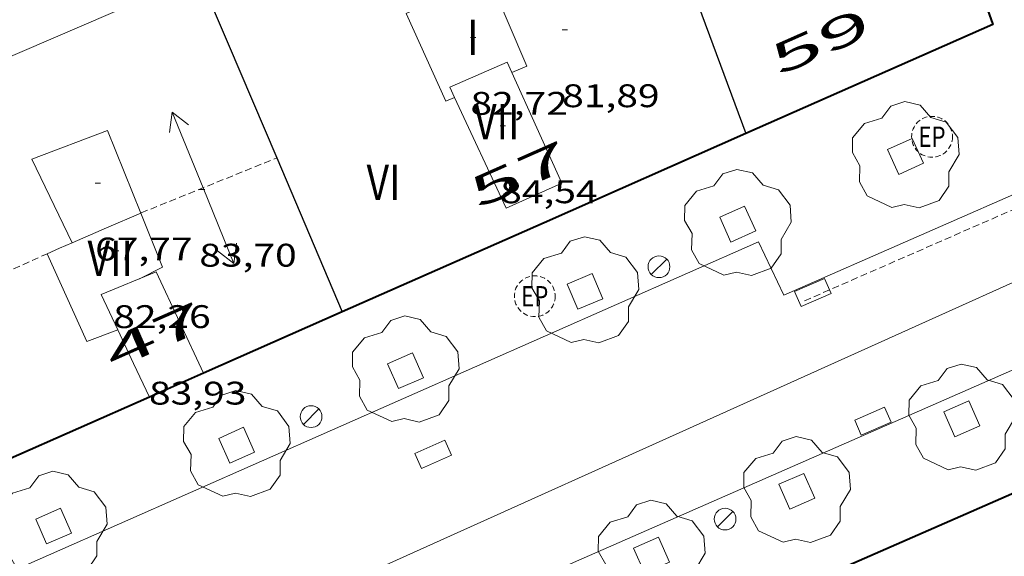
# Model space of a CAD drawing. Units: inches. Extents: x 453994 to 455009, y 4599498 to 4600017.
# Drawn here: x 454153 to 454189, y 4599876 to 4599895 of the extents above; entities that cross this region are included whole.
import ezdxf
from ezdxf.enums import TextEntityAlignment as Align

# ---------------------------------------------------------------- set-up
doc = ezdxf.new("R2010")
doc.units = ezdxf.units.IN
doc.header["$MEASUREMENT"] = 0
doc.linetypes.add('DGN Style 1', pattern=[6.793133050000001, 0.01130305, -6.78183])
doc.linetypes.add('TRAZOS2', pattern=[0.375, 0.25, -0.125])
for name, color, linetype, lineweight in [('ARBRE', 7, 'Continuous', 0), ('CARENER', 7, 'Continuous', 0), ('COTA EDIFICI', 7, 'Continuous', 0), ('EIX VIA URBANA PAVIMENTADA', 7, 'Continuous', 0), ('EMBORNAL', 7, 'Continuous', 0), ('ESCOCELL', 7, 'Continuous', 0), ('FACANA EXTERIOR', 7, 'Continuous', 0), ('FANAL', 7, 'Continuous', 0), ('LINIA VOLUMETRICA', 7, 'Continuous', 0), ('MITGERES', 7, 'Continuous', 0), ('REBAIX DE VORERA VIANANTS', 7, 'Continuous', 0), ('REGISTRE ENLLUMENAT PUBLIC', 7, 'Continuous', 0), ('TEXT DE CARRER', 7, 'Continuous', 0), ('TEXT DE NUMERO DE PLANTES', 7, 'Continuous', 0), ('TEXT DE NUMERO DE POLICIA', 7, 'Continuous', 0), ('VORERA', 7, 'Continuous', 0)]:
    doc.layers.add(name, color=color, linetype=linetype, lineweight=lineweight)
doc.styles.add('Style-Arial', font='ARIAL.TTF')

# ---------------------------------------------------------------- blocks, each defined once
blk = doc.blocks.new('COTA')
at = {"color": 0, "linetype": 'ByBlock', "lineweight": -2}
blk.add_line((0, 0), (0.2, 0), dxfattribs=at)
blk = doc.blocks.new('FANAL')
at = {"color": 0, "linetype": 'ByBlock', "lineweight": -2}
blk.add_line((0.283, 0.283), (-0.283, -0.283), dxfattribs=at)
blk.add_circle((0.0002620689868927002, 0.0006722288131713868), 0.40000000060146, dxfattribs=at)
blk = doc.blocks.new('ESCOSE')
at = {"color": 0, "linetype": 'ByBlock', "lineweight": -2, "flags": 128}
blk.add_lwpolyline([(-0.5, -0.5), (0.5, -0.5), (0.5, 0.5), (-0.5, 0.5)], close=True, dxfattribs=at)
blk = doc.blocks.new('ARBRE')
at = {"color": 0, "linetype": 'ByBlock', "lineweight": -2, "flags": 128}
blk.add_lwpolyline([(-0.507, -1.872), (-1.415, -1.448), (-1.697, -0.9400000000000001), (-1.675, -0.342), (-1.951, 0.138), (-1.943, 0.686), (-1.511, 1.208), (-0.871, 1.406), (-0.543, 1.846), (-0.027, 2.012), (0.541, 1.882), (0.933, 1.428), (1.495, 1.262), (1.921, 0.6940000000000001), (1.969, 0.068), (1.593, -0.562), (1.593, -1.098), (1.229, -1.618), (0.505, -1.886), (-0.049, -1.762), (-0.507, -1.872)], dxfattribs=at)
blk = doc.blocks.new('EMBORN')
at = {"color": 0, "linetype": 'ByBlock', "lineweight": -2, "flags": 128}
blk.add_lwpolyline([(0, 0), (1.2, 0), (1.2, 0.6), (0, 0.6)], close=True, dxfattribs=at)
blk = doc.blocks.new('REPC')
at = {"color": 0, "linetype": 'ByBlock', "lineweight": -2}
blk.add_circle((0.001121296942234039, 0.0002408043146133423), 1, dxfattribs=at)
at = {"color": 0, "linetype": 'ByBlock', "lineweight": -2, "style": 'Style-Arial', "width": 0.7999964000072}
blk.add_text('EP', height=1.000002, dxfattribs=at).set_placement((-0.0001425146484374409, 1.000000000033197e-06), align=Align.MIDDLE_CENTER)
blk = doc.blocks.new('SENTIT')
at = {"color": 0, "linetype": 'ByBlock', "lineweight": -2}
blk.add_line((0, 0), (3, 0), dxfattribs=at)
at = {"color": 0, "linetype": 'ByBlock', "lineweight": -2, "flags": 128}
blk.add_lwpolyline([(2.35, 0.376), (3, 0), (2.35, -0.374)], dxfattribs=at)

msp = doc.modelspace()

# ---------------------------------------------------------------- linework, layer by layer
at = {"layer": 'CARENER', "color": 1, "linetype": 'TRAZOS2', "lineweight": 20}
for points, elevation in [([(454156.983644278, 4599888.272204475), (454161.9604535957, 4599890.289083239)], 83.60612962277082), ([(454161.9604535957, 4599890.289083239), (454161.9606672979, 4599890.289169842)], 83.81512097281067)]:
    msp.add_lwpolyline(points, dxfattribs=dict(at, elevation=elevation))
at = {"layer": 'CARENER', "color": 1, "linetype": 'TRAZOS2', "lineweight": 20, "extrusion": (0.03488706228867761, 0.01574985918948397, 0.999267148874803), "elevation": 88375.22831291736}
msp.add_lwpolyline([(4005584.946647208, -2304918.327824144), (4005584.946647209, -2304927.941848048)], dxfattribs=at)
at = {"layer": 'EIX VIA URBANA PAVIMENTADA', "color": 1, "linetype": 'Continuous', "lineweight": 20}
msp.add_polyline3d([(454195.4317065401, 4599888.621913291, 62.51909692945762), (454149.7744796335, 4599868.046227815, 62.02609616511042)], dxfattribs=at)
at = {"layer": 'FACANA EXTERIOR', "color": 1, "linetype": 'Continuous', "lineweight": 40, "extrusion": (0.02954664932405874, -0.0872308348142685, 0.9957498566263151), "elevation": -387750.3101319082, "flags": 128}
msp.add_lwpolyline([(1905891.62583835, 4193173.68226179), (1905891.92316093, 4193154.952384633), (1905882.038196829, 4193154.062036848)], dxfattribs=at)
at = {"layer": 'FACANA EXTERIOR', "color": 1, "linetype": 'Continuous', "lineweight": 40, "extrusion": (-0.4041833309409428, 0.914677995247225, 3.854586313441161e-08), "elevation": 4023847.589945696, "flags": 128}
msp.add_lwpolyline([(-2274627.046472332, 82.76202587604118), (-2274618.946314282, 82.69502577216437), (-2274610.846156229, 82.62702566673717)], dxfattribs=at)
at = {"layer": 'FACANA EXTERIOR', "color": 1, "linetype": 'Continuous', "lineweight": 40, "extrusion": (-1.577948341199614e-07, -0.02040390792159313, 0.9997918186010036), "elevation": -93772.92931555005, "flags": 128}
msp.add_lwpolyline([(454128.7931334383, 4598932.225241562), (454126.2431296494, 4598931.098004774), (454123.6921258589, 4598929.970767984)], dxfattribs=at)
at = {"layer": 'FACANA EXTERIOR', "color": 1, "linetype": 'Continuous', "lineweight": 40, "extrusion": (-0.00761337579237901, -0.003363980723845662, 0.9999653594713838), "elevation": -18848.86755861688, "flags": 128}
msp.add_lwpolyline([(454146.7328399792, 4599845.000790035), (454145.7437952731, 4599844.563794388), (454144.754750567, 4599844.126798742)], dxfattribs=at)
at = {"layer": 'FACANA EXTERIOR', "color": 1, "linetype": 'Continuous', "lineweight": 40, "extrusion": (0.2387541171804858, -0.5568222620307584, 0.7955786824923833), "elevation": -2452818.694867987, "flags": 128}
msp.add_lwpolyline([(2230131.081090892, 3221081.268794532), (2230125.384209495, 3221081.189566914), (2230119.686803115, 3221081.111989872)], dxfattribs=at)
at = {"layer": 'FACANA EXTERIOR', "color": 1, "linetype": 'Continuous', "lineweight": 40, "extrusion": (-0.3992742468964168, 0.9136405410518086, 0.07642668062828419), "elevation": 4021295.221454715, "flags": 128}
msp.add_lwpolyline([(-2258173.000071953, -308154.45638916), (-2258180.703418985, -308154.5446474337), (-2258186.963530023, -308154.6178616837)], dxfattribs=at)
at = {"layer": 'LINIA VOLUMETRICA', "color": 1, "linetype": 'Continuous', "lineweight": 20, "extrusion": (0.3122034529543516, -0.7220620450502514, 0.6173778478867127), "elevation": -3179570.101021052, "flags": 128}
msp.add_lwpolyline([(2242403.21289929, 2495438.612004314), (2242404.965190379, 2495438.609461938), (2242416.822334485, 2495438.590394114)], dxfattribs=at)
at = {"layer": 'LINIA VOLUMETRICA', "color": 1, "linetype": 'Continuous', "lineweight": 20, "extrusion": (1.679036880540066e-07, 0.02193256225437201, 0.999759452424897), "elevation": 100970.9980127557, "flags": 128}
msp.add_lwpolyline([(-454119.2334010414, -4598782.32108091), (-454120.4924029561, -4598782.868213455), (-454121.7524048724, -4598783.415346002)], dxfattribs=at)
at = {"layer": 'LINIA VOLUMETRICA', "color": 1, "linetype": 'Continuous', "lineweight": 20, "extrusion": (0.006828578943053424, 0.02182045710426105, 0.9997385849117656), "elevation": 103556.1056496246, "flags": 128}
msp.add_lwpolyline([(940377.9328929686, -4524400.080226544), (940376.5725747659, -4524398.41822152), (940377.2621660607, -4524397.762166909)], dxfattribs=at)
at = {"layer": 'LINIA VOLUMETRICA', "color": 1, "linetype": 'Continuous', "lineweight": 20, "elevation": 83.60612962274242, "flags": 128}
msp.add_lwpolyline([(454156.9666441962, 4599888.265204593), (454156.9746442314, 4599888.268204536), (454156.9836442758, 4599888.272204474)], dxfattribs=at)
at = {"layer": 'LINIA VOLUMETRICA', "color": 1, "linetype": 'Continuous', "lineweight": 20, "extrusion": (1.524823248044011e-07, 0.02009644313698712, 0.9997980460939193), "elevation": 92525.0534637743, "flags": 128}
msp.add_lwpolyline([(-454118.6288448331, -4598959.572372381), (-454119.0868455433, -4598959.771412885), (-454119.545846255, -4598959.970453392)], dxfattribs=at)
at = {"layer": 'LINIA VOLUMETRICA', "color": 1, "linetype": 'Continuous', "lineweight": 20, "extrusion": (0.04873123140900608, -0.1132763797981591, 0.9923677387265192), "elevation": -498844.0605749011, "flags": 128}
msp.add_lwpolyline([(2234975.911019131, 4015124.867366263), (2234974.700568761, 4015124.916022729), (2234974.635602313, 4015128.484163541)], dxfattribs=at)
at = {"layer": 'LINIA VOLUMETRICA', "color": 1, "linetype": 'Continuous', "lineweight": 20, "extrusion": (0.1701248324481663, -0.1701274500929987, 0.9706256704360017), "elevation": -705221.7879933547, "flags": 128}
msp.add_lwpolyline([(3573723.475028917, 2845409.140009139), (3573723.013994717, 2845407.81412582), (3573722.551546299, 2845406.488242499)], dxfattribs=at)
at = {"layer": 'LINIA VOLUMETRICA', "color": 1, "linetype": 'Continuous', "lineweight": 20}
for points in [[(454168.4896942856, 4599892.512123746, 82.93312857932324), (454168.1666927225, 4599892.372125979, 82.9341285808736), (454166.7077149455, 4599895.599142053, 82.88612850645443), (454169.7417300594, 4599896.971121159, 82.55812799792324), (454171.1467071761, 4599893.668105378, 82.92612856847042), (454170.5937044901, 4599893.4271092, 82.92712857002084)], [(454170.5937044901, 4599893.4271092, 84.96713173283682), (454170.4197071492, 4599893.813111118, 85.00613179330242), (454168.3146968519, 4599892.886125653, 84.87013158244802), (454168.4896942856, 4599892.512123746, 84.83913153438561)], [(454168.4896942856, 4599892.512123746, 84.83913153438561), (454170.3916663455, 4599888.441103002, 84.50213101190083), (454172.4256764567, 4599889.358088991, 84.55013108632001), (454170.5937044901, 4599893.4271092, 84.96713173283682)], [(454154.4476319902, 4599887.171222009, 83.63012965995202), (454152.965653009, 4599890.244238018, 83.13412889095362), (454155.74666528, 4599891.293218544, 83.15812892816321), (454156.9666441962, 4599888.265204593, 83.21612901808643)], [(454159.2656031155, 4599882.381178026, 83.39312929250721), (454157.5386287472, 4599886.112196914, 84.43813091267522), (454155.5116192083, 4599885.269210987, 84.31013071422402), (454156.1206103721, 4599883.980204369, 83.97713019794082)]]:
    msp.add_polyline3d(points, dxfattribs=at)
at = {"layer": 'MITGERES', "color": 1, "linetype": 'Continuous', "lineweight": 30, "extrusion": (-0.3765383410579528, -0.1424624818904218, 0.9153815155261472), "elevation": -826252.2592046328, "flags": 128}
msp.add_lwpolyline([(-4141551.623899712, 1878892.507398791), (-4141549.832621222, 1878892.490011238), (-4141539.352013023, 1878892.395621669)], dxfattribs=at)
at = {"layer": 'MITGERES', "color": 1, "linetype": 'Continuous', "lineweight": 30, "elevation": 82.53712796559557}
msp.add_lwpolyline([(454159.1007138519, 4599897.00920196), (454160.1746963656, 4599894.485189899), (454161.9604535957, 4599890.289083239)], dxfattribs=at)
at = {"layer": 'MITGERES', "color": 1, "linetype": 'Continuous', "lineweight": 30, "elevation": 82.56188995393191, "flags": 128}
msp.add_lwpolyline([(454161.9604535957, 4599890.289083239), (454164.3666281279, 4599884.63514282)], dxfattribs=at)
at = {"layer": 'REBAIX DE VORERA VIANANTS', "color": 1, "linetype": 'TRAZOS2', "lineweight": 0, "extrusion": (-0.00914575692045587, -0.00399981581648676, 0.9999501770607305), "elevation": -22489.78896221356}
msp.add_lwpolyline([(454172.0843638727, 4599835.888383229), (454162.905788465, 4599831.874414535)], dxfattribs=at)
at = {"layer": 'VORERA', "color": 1, "linetype": 'Continuous', "lineweight": 0, "extrusion": (-0.007800086471119334, -0.003420143523326165, 0.9999637299769042), "elevation": -19212.50922281908, "flags": 128}
msp.add_lwpolyline([(454177.1988488186, 4599844.370549472), (454103.9704073985, 4599812.262867503)], dxfattribs=at)
at = {"layer": 'VORERA', "color": 1, "linetype": 'Continuous', "lineweight": 0}
msp.add_polyline3d([(454190.3057053003, 4599889.505953555, 62.83909742558561), (454180.5776579485, 4599885.253020773, 62.72709725194081), (454179.6536713951, 4599887.214030825, 62.73509726434402), (454140.5354796729, 4599869.939300851, 62.74809728449922)], dxfattribs=at)

# ---------------------------------------------------------------- block references
at = {"layer": 'ARBRE', "color": 3, "linetype": 'Continuous', "lineweight": 0, "xscale": 1.000001550400009, "yscale": 1.000001550399986, "zscale": 1.0000015504, "rotation": 359.9995652666707}
for p in [(454185.0527035448, 4599890.347994718, 63.07209778682881), (454178.8886751106, 4599887.86003763, 62.73509726434402), (454173.2836476417, 4599885.385076321, 62.73709726744481), (454166.6916153342, 4599882.474121826, 62.73909727054561), (454187.1226336026, 4599880.706964065, 62.79309735426722), (454160.489584929, 4599879.734164636, 62.74109727364641), (454181.0626040018, 4599878.044005916, 62.38709672480481), (454153.7655519769, 4599876.765211051, 62.74409727829761), (454175.7195779406, 4599875.701042825, 62.33809664883521)]:
    msp.add_blockref('ARBRE', p, dxfattribs=at)
at = {"layer": 'CARENER', "color": 1, "linetype": 'Continuous', "lineweight": 20, "xscale": 1.000001550400004, "yscale": 1.000001550399986, "zscale": 1.0000015504}
for rotation in [112.0605883692588, 292.0605883692588]:
    msp.add_blockref('SENTIT', (454159.2526547741, 4599889.192188684, 83.70112977003043), dxfattribs=dict(at, rotation=rotation))
at = {"layer": 'COTA EDIFICI', "color": 7, "linetype": 'Continuous', "lineweight": 0, "xscale": 1.000001550400009, "yscale": 1.000001550399986, "zscale": 1.0000015504, "rotation": 359.9995652666707}
for p in [(454169.0737119138, 4599894.716122732, 82.71812824598722), (454172.4427192616, 4599894.996097604, 81.88612695605443), (454170.1666889641, 4599891.468109403, 84.54213107391682), (454155.2916499306, 4599889.363219002, 67.77410507680962), (454159.1166541459, 4599889.13718963, 83.70212977158081), (454155.9566321218, 4599886.880210108, 82.26212753900481), (454157.2706128302, 4599884.06919578, 83.92613011887042)]:
    msp.add_blockref('COTA', p, dxfattribs=at)
at = {"layer": 'EMBORNAL', "color": 7, "linetype": 'Continuous', "lineweight": 0, "yscale": 1.000001550399986, "zscale": 1.0000015504}
for p, xscale, rotation in [((454182.0746649054, 4599885.864010361, 62.74609728139841), 1.000001550400005, 203.6289277201339), ((454183.4266232745, 4599880.100991168, 62.41309676511521), 1.000001550399998, 23.67815083380934), ((454168.132598167, 4599879.917106927, 62.73909727054561), 1.000001550400001, 203.8125447394613)]:
    msp.add_blockref('EMBORN', p, dxfattribs=dict(at, xscale=xscale, rotation=rotation))
at = {"layer": 'ESCOCELL', "color": 1, "linetype": 'Continuous', "lineweight": 0, "zscale": 1.0000015504}
for p, xscale, yscale, rotation in [((454185.0527035448, 4599890.347994718, 63.07209778682881), 1.000004379071768, 1.000004379071783, 204.5007977895341), ((454178.8886751106, 4599887.86003763, 62.73509726434402), 1.000001550400005, 1.000001550399986, 204.3836586386106), ((454173.2836476417, 4599885.385076321, 62.73709726744481), 1.000001550399991, 1.000001550399986, 202.8753583740498), ((454153.7655519769, 4599876.765211051, 62.74409727829761), 1.000003705628782, 1.000003705628785, 203.5057478779725), ((454175.7195779406, 4599875.701042825, 62.33809664883521), 1.000002746887366, 1.000002746887361, 23.6722996252905)]:
    msp.add_blockref('ESCOSE', p, dxfattribs=dict(at, xscale=xscale, yscale=yscale, rotation=rotation))
for p, rotation in [((454166.6916153342, 4599882.474121826, 62.73909727054561), 203.6385982057553), ((454187.1226336026, 4599880.706964065, 62.79309735426722), 23.60275785015609), ((454160.489584929, 4599879.734164636, 62.74109727364641), 203.9698561495982), ((454181.0626040018, 4599878.044005916, 62.38709672480481), 23.66858738882758)]:
    msp.add_blockref('ESCOSE', p, dxfattribs=dict(at, rotation=rotation))
at = {"layer": 'FANAL', "color": 7, "linetype": 'Continuous', "lineweight": 0, "xscale": 1.000001550400009, "yscale": 1.000001550399986, "zscale": 1.0000015504, "rotation": 359.9995652666707}
for p in [(454175.9976587388, 4599886.293057136, 63.15209791086081), (454163.2215971391, 4599880.785145535, 63.00009767520001), (454178.4245921575, 4599877.022024348, 62.36509669069601)]:
    msp.add_blockref('FANAL', p, dxfattribs=at)
at = {"layer": 'REGISTRE ENLLUMENAT PUBLIC', "color": 1, "linetype": 'TRAZOS2', "lineweight": 0, "xscale": 0.7500011627999923, "yscale": 0.7500011628000038, "zscale": 0.7500011628000001, "rotation": 359.9995652666702}
for p in [(454186.0237105209, 4599891.068988468, 63.07209778682881), (454171.4356434411, 4599885.20909007, 62.73809726899521)]:
    msp.add_blockref('REPC', p, dxfattribs=at)

# ---------------------------------------------------------------- texts
at = {"layer": 'COTA EDIFICI', "color": 7, "linetype": 'Continuous', "lineweight": 0, "style": 'Style-Arial', "width": 1.25}
for s, p in [('81,89', (454172.4427040865, 4599892.996094503, 81.88612695605443)), ('82,72', (454169.0736967387, 4599892.71611963, 82.71812824598722)), ('84,54', (454170.166673789, 4599889.468106302, 84.54213107391682)), ('67,77', (454155.2916347554, 4599887.363215902, 67.77410507680962)), ('83,70', (454159.1166389709, 4599887.13718653, 83.70212977158081)), ('82,26', (454155.9566169466, 4599884.880207007, 82.26212753900481)), ('83,93', (454157.2705976552, 4599882.06919268, 83.92613011887042))]:
    msp.add_text(s, height=0.8400013023360002, rotation=359.99956526667, dxfattribs=at).set_placement(p, align=Align.TOP_LEFT)
at = {"layer": 'TEXT DE CARRER', "color": 7, "linetype": 'Continuous', "lineweight": 0, "style": 'Style-Arial', "width": 1.401140690891859}
msp.add_text('Carrer de Josep Punsola', height=1.759988728682295, rotation=288.6379069333366, dxfattribs=at).set_placement((454188.5658538205, 4599911.645111258), align=Align.MIDDLE_CENTER)
at = {"layer": 'TEXT DE NUMERO DE PLANTES', "color": 7, "linetype": 'Continuous', "lineweight": 0, "style": 'Style-Arial', "width": 0.8076910650906692}
for s, p in [('I', (454169.158173623, 4599894.720123096)), ('VII', (454170.0420617656, 4599891.622111588)), ('VI', (454165.8815768624, 4599889.394139701)), ('VII', (454155.845001658, 4599886.601211522))]:
    msp.add_text(s, height=1.300004015523101, rotation=359.99956526667, dxfattribs=at).set_placement(p, align=Align.MIDDLE_CENTER)
at = {"layer": 'TEXT DE NUMERO DE POLICIA', "color": 7, "linetype": 'DGN Style 1', "lineweight": 20, "style": 'Style-Arial'}
for s, rotation, width, p in [('59', 23.83720135592518, 2.249995982150032, (454181.9206881181, 4599894.577812961)), ('57', 23.83995971000989, 2.249995982150031, (454170.8642618515, 4599889.692431036)), ('47', 23.8383041385635, 2.249995982150032, (454157.4614509647, 4599883.769402336))]:
    msp.add_text(s, height=1.120003736451101, rotation=rotation, dxfattribs=dict(at, width=width)).set_placement(p, align=Align.MIDDLE_CENTER)

doc.saveas('drawing.dxf')
